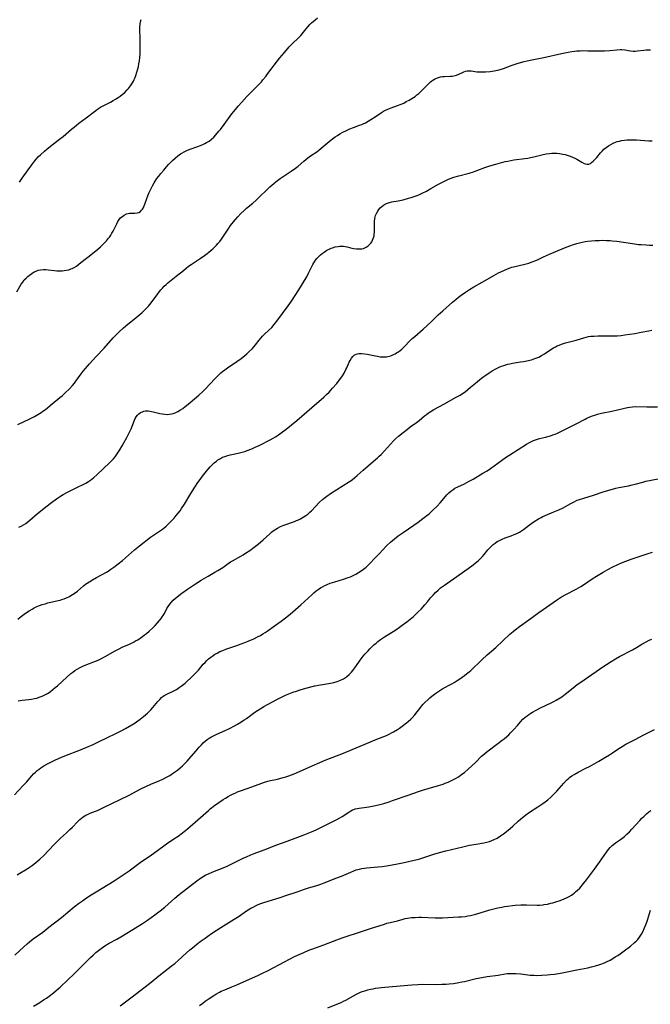
# Model space of a CAD drawing. Units: inches. Extents: x 2044169 to 2049510, y 216336 to 221758.
# Drawn here: x 2044540 to 2044709, y 217086 to 217350 of the extents above; entities that cross this region are included whole.
import ezdxf

# ---------------------------------------------------------------- set-up
doc = ezdxf.new("R2010")
doc.units = ezdxf.units.IN
doc.header["$MEASUREMENT"] = 0
doc.layers.add('c_21_T13S_R18E', color=240, linetype='Continuous')

msp = doc.modelspace()

# ---------------------------------------------------------------- linework, layer by layer
at = {"layer": 'c_21_T13S_R18E'}
for points in [[(2044539.17, 217277.33, 952), (2044539.99, 217278.75, 952), (2044540.35, 217279.34, 952), (2044540.75, 217279.93, 952), (2044541.18, 217280.48, 952), (2044541.65, 217280.99, 952), (2044542.09, 217281.41, 952), (2044542.56, 217281.79, 952), (2044543.17, 217282.24, 952), (2044543.85, 217282.65, 952), (2044544.35, 217282.89, 952), (2044544.88, 217283.08, 952), (2044545.53, 217283.24, 952), (2044546.33, 217283.31, 952), (2044546.95, 217283.3, 952), (2044547.58, 217283.24, 952), (2044549.3, 217283.03, 952), (2044549.94, 217282.97, 952), (2044550.57, 217282.94, 952), (2044551.32, 217282.95, 952), (2044551.91, 217283.01, 952), (2044552.52, 217283.11, 952), (2044553.11, 217283.25, 952), (2044553.69, 217283.44, 952), (2044554.05, 217283.59, 952), (2044554.54, 217283.84, 952), (2044555.15, 217284.22, 952), (2044555.9, 217284.78, 952), (2044557.47, 217286.08, 952), (2044558.19, 217286.65, 952), (2044560.36, 217288.29, 952), (2044560.91, 217288.73, 952), (2044561.63, 217289.36, 952), (2044562.44, 217290.14, 952), (2044563.19, 217290.95, 952), (2044563.79, 217291.68, 952), (2044564.09, 217292.09, 952), (2044564.37, 217292.51, 952), (2044564.69, 217293.05, 952), (2044564.98, 217293.6, 952), (2044565.98, 217295.58, 952), (2044566.3, 217296.16, 952), (2044566.64, 217296.7, 952), (2044567.03, 217297.17, 952), (2044567.32, 217297.46, 952), (2044567.95, 217297.9, 952), (2044568.64, 217298.21, 952), (2044569.01, 217298.31, 952), (2044569.38, 217298.39, 952), (2044570.04, 217298.44, 952), (2044570.84, 217298.44, 952), (2044571.44, 217298.47, 952), (2044571.93, 217298.6, 952), (2044572.36, 217298.87, 952), (2044572.66, 217299.18, 952), (2044572.86, 217299.46, 952), (2044573.05, 217299.78, 952), (2044573.34, 217300.39, 952), (2044573.52, 217300.83, 952), (2044574.43, 217303.33, 952), (2044574.69, 217303.97, 952), (2044575.01, 217304.68, 952), (2044575.58, 217305.77, 952), (2044576.03, 217306.54, 952), (2044576.33, 217307.02, 952), (2044576.77, 217307.68, 952), (2044577.24, 217308.33, 952), (2044577.79, 217309.03, 952), (2044578.58, 217309.97, 952), (2044579.37, 217310.87, 952), (2044579.99, 217311.54, 952), (2044580.97, 217312.52, 952), (2044581.68, 217313.19, 952), (2044582.37, 217313.77, 952), (2044583.08, 217314.3, 952), (2044583.45, 217314.54, 952), (2044584.04, 217314.88, 952), (2044584.64, 217315.18, 952), (2044584.99, 217315.33, 952), (2044585.73, 217315.62, 952), (2044587.46, 217316.21, 952), (2044588.43, 217316.57, 952), (2044589.05, 217316.83, 952), (2044589.66, 217317.11, 952), (2044590.08, 217317.34, 952), (2044590.76, 217317.77, 952), (2044591.4, 217318.25, 952), (2044592.03, 217318.81, 952), (2044592.61, 217319.42, 952), (2044593.42, 217320.37, 952), (2044593.81, 217320.87, 952), (2044594.8, 217322.17, 952), (2044596.91, 217325.05, 952), (2044597.87, 217326.27, 952), (2044598.59, 217327.12, 952), (2044599.53, 217328.18, 952), (2044600.9, 217329.68, 952), (2044601.58, 217330.39, 952), (2044603.86, 217332.7, 952), (2044604.79, 217333.69, 952), (2044605.23, 217334.19, 952), (2044606, 217335.11, 952), (2044606.3, 217335.5, 952), (2044607.42, 217337.06, 952), (2044608.21, 217338.11, 952), (2044609.79, 217340.09, 952), (2044610.96, 217341.48, 952), (2044612.3, 217343.02, 952), (2044612.82, 217343.59, 952), (2044613.36, 217344.13, 952), (2044614.62, 217345.32, 952), (2044614.97, 217345.66, 952), (2044615.39, 217346.11, 952), (2044615.78, 217346.57, 952), (2044616.83, 217347.88, 952), (2044617.24, 217348.37, 952), (2044617.82, 217349.01, 952), (2044618.26, 217349.45, 952), (2044618.72, 217349.87, 952), (2044619.19, 217350.28, 952), (2044619.88, 217350.81, 952)], [(2044539.88, 217306.75, 950), (2044540.59, 217307.78, 950), (2044542.22, 217310, 950), (2044543.18, 217311.35, 950), (2044543.99, 217312.44, 950), (2044544.37, 217312.88, 950), (2044545.02, 217313.58, 950), (2044545.53, 217314.08, 950), (2044546.57, 217315.01, 950), (2044547.22, 217315.56, 950), (2044548.2, 217316.35, 950), (2044550.62, 217318.23, 950), (2044551.57, 217319.02, 950), (2044553.84, 217320.96, 950), (2044554.52, 217321.52, 950), (2044555.84, 217322.53, 950), (2044557.78, 217323.97, 950), (2044560.35, 217325.98, 950), (2044560.81, 217326.3, 950), (2044561.66, 217326.84, 950), (2044562.32, 217327.2, 950), (2044564.29, 217328.23, 950), (2044564.99, 217328.61, 950), (2044565.69, 217329.02, 950), (2044566.34, 217329.43, 950), (2044566.89, 217329.81, 950), (2044567.43, 217330.22, 950), (2044568.15, 217330.82, 950), (2044568.81, 217331.48, 950), (2044569.15, 217331.87, 950), (2044569.69, 217332.58, 950), (2044570.17, 217333.34, 950), (2044570.44, 217333.82, 950), (2044570.69, 217334.31, 950), (2044570.91, 217334.83, 950), (2044571.12, 217335.36, 950), (2044571.41, 217336.27, 950), (2044571.65, 217337.16, 950), (2044571.78, 217337.74, 950), (2044571.94, 217338.51, 950), (2044572.06, 217339.3, 950), (2044572.17, 217340.19, 950), (2044572.24, 217341.14, 950), (2044572.28, 217342.13, 950), (2044572.28, 217343.78, 950), (2044572.25, 217345.2, 950), (2044572.15, 217347.65, 950), (2044572.17, 217348.33, 950), (2044572.25, 217349.09, 950), (2044572.38, 217349.71, 950), (2044572.58, 217350.35, 950)], [(2044539.42, 217241.69, 954), (2044541.11, 217242.48, 954), (2044542.44, 217243.12, 954), (2044543.95, 217243.89, 954), (2044544.78, 217244.35, 954), (2044545.71, 217244.94, 954), (2044546.16, 217245.24, 954), (2044546.84, 217245.75, 954), (2044548.66, 217247.25, 954), (2044550.74, 217248.93, 954), (2044551.32, 217249.42, 954), (2044552.14, 217250.17, 954), (2044553.28, 217251.27, 954), (2044554.13, 217252.2, 954), (2044554.65, 217252.83, 954), (2044555, 217253.29, 954), (2044556.47, 217255.33, 954), (2044556.97, 217255.99, 954), (2044557.58, 217256.74, 954), (2044558.65, 217257.96, 954), (2044560.44, 217259.92, 954), (2044562.59, 217262.23, 954), (2044565.05, 217264.99, 954), (2044565.81, 217265.78, 954), (2044566.5, 217266.44, 954), (2044567.81, 217267.63, 954), (2044568.96, 217268.6, 954), (2044570.65, 217269.95, 954), (2044571.75, 217270.84, 954), (2044572.81, 217271.77, 954), (2044573.81, 217272.75, 954), (2044574.48, 217273.47, 954), (2044575.24, 217274.38, 954), (2044575.95, 217275.32, 954), (2044576.83, 217276.54, 954), (2044577.49, 217277.41, 954), (2044577.82, 217277.82, 954), (2044578.25, 217278.31, 954), (2044578.71, 217278.78, 954), (2044579.26, 217279.29, 954), (2044579.71, 217279.68, 954), (2044581.95, 217281.47, 954), (2044583.86, 217283.05, 954), (2044584.64, 217283.68, 954), (2044585.28, 217284.16, 954), (2044585.94, 217284.62, 954), (2044588.34, 217286.21, 954), (2044589.56, 217287.05, 954), (2044590.25, 217287.56, 954), (2044590.74, 217287.96, 954), (2044591.74, 217288.84, 954), (2044592.25, 217289.32, 954), (2044592.73, 217289.82, 954), (2044593.15, 217290.28, 954), (2044593.62, 217290.84, 954), (2044594.06, 217291.43, 954), (2044594.64, 217292.26, 954), (2044596.03, 217294.41, 954), (2044596.54, 217295.13, 954), (2044597.29, 217296.09, 954), (2044597.86, 217296.75, 954), (2044598.47, 217297.41, 954), (2044599.3, 217298.28, 954), (2044600.17, 217299.12, 954), (2044600.83, 217299.72, 954), (2044602.47, 217301.13, 954), (2044603.37, 217301.94, 954), (2044607.11, 217305.45, 954), (2044608.1, 217306.34, 954), (2044608.78, 217306.9, 954), (2044609.88, 217307.72, 954), (2044610.93, 217308.45, 954), (2044612.83, 217309.71, 954), (2044613.96, 217310.51, 954), (2044614.65, 217311.05, 954), (2044616.22, 217312.39, 954), (2044617.25, 217313.22, 954), (2044618.02, 217313.78, 954), (2044619.64, 217314.88, 954), (2044620.1, 217315.23, 954), (2044620.86, 217315.84, 954), (2044622.99, 217317.66, 954), (2044623.57, 217318.13, 954), (2044624.56, 217318.86, 954), (2044625.2, 217319.28, 954), (2044625.85, 217319.67, 954), (2044626.51, 217320.04, 954), (2044627.79, 217320.68, 954), (2044628.55, 217321.02, 954), (2044629.48, 217321.39, 954), (2044631.14, 217321.98, 954), (2044631.77, 217322.22, 954), (2044632.16, 217322.39, 954), (2044632.77, 217322.68, 954), (2044633.48, 217323.08, 954), (2044634.18, 217323.5, 954), (2044635.37, 217324.28, 954), (2044637.08, 217325.43, 954), (2044637.58, 217325.74, 954), (2044638.15, 217326.07, 954), (2044638.73, 217326.35, 954), (2044639.18, 217326.54, 954), (2044639.64, 217326.71, 954), (2044641.37, 217327.27, 954), (2044642.29, 217327.64, 954), (2044642.99, 217327.97, 954), (2044643.69, 217328.33, 954), (2044644.42, 217328.74, 954), (2044645.19, 217329.19, 954), (2044646.03, 217329.73, 954), (2044646.56, 217330.12, 954), (2044647.07, 217330.53, 954), (2044647.61, 217331.02, 954), (2044647.99, 217331.39, 954), (2044649.77, 217333.24, 954), (2044650.18, 217333.62, 954), (2044650.52, 217333.89, 954), (2044650.85, 217334.12, 954), (2044651.24, 217334.35, 954), (2044651.64, 217334.55, 954), (2044652.32, 217334.81, 954), (2044652.85, 217334.97, 954), (2044653.38, 217335.07, 954), (2044653.9, 217335.12, 954), (2044655.51, 217335.16, 954), (2044656.04, 217335.2, 954), (2044656.45, 217335.26, 954), (2044657.16, 217335.46, 954), (2044657.83, 217335.74, 954), (2044658.76, 217336.2, 954), (2044659.14, 217336.35, 954), (2044659.6, 217336.49, 954), (2044660.07, 217336.57, 954), (2044660.57, 217336.59, 954), (2044661.08, 217336.56, 954), (2044662.65, 217336.37, 954), (2044663.2, 217336.34, 954), (2044663.75, 217336.33, 954), (2044664.93, 217336.36, 954), (2044666.16, 217336.45, 954), (2044667.29, 217336.6, 954), (2044667.76, 217336.68, 954), (2044668.24, 217336.79, 954), (2044668.88, 217336.97, 954), (2044669.74, 217337.25, 954), (2044672.06, 217338.08, 954), (2044673.75, 217338.65, 954), (2044675.29, 217339.09, 954), (2044676.1, 217339.3, 954), (2044677.42, 217339.58, 954), (2044680.61, 217340.17, 954), (2044685.31, 217341.22, 954)], [(2044685.31, 217341.22, 954), (2044687.12, 217341.57, 954), (2044688.14, 217341.75, 954), (2044688.81, 217341.85, 954), (2044689.47, 217341.93, 954), (2044690.32, 217342, 954), (2044690.87, 217342.02, 954), (2044692.44, 217342.01, 954), (2044695.41, 217341.94, 954), (2044696.9, 217341.97, 954), (2044698.29, 217342.07, 954), (2044700.21, 217342.28, 954), (2044701.07, 217342.33, 954), (2044701.56, 217342.31, 954), (2044702.38, 217342.21, 954), (2044703.87, 217341.95, 954), (2044704.55, 217341.89, 954), (2044705.13, 217341.89, 954), (2044705.72, 217341.93, 954), (2044707.45, 217342.15, 954), (2044708.11, 217342.21, 954), (2044708.68, 217342.24, 954), (2044709.24, 217342.24, 954)], [(2044539.69, 217214.16, 956), (2044540.34, 217214.43, 956), (2044540.95, 217214.75, 956), (2044541.58, 217215.14, 956), (2044542.15, 217215.56, 956), (2044542.68, 217216, 956), (2044544.74, 217217.82, 956), (2044545.53, 217218.48, 956), (2044546.96, 217219.64, 956), (2044548.49, 217220.82, 956), (2044549.8, 217221.74, 956), (2044550.61, 217222.3, 956), (2044551.64, 217222.94, 956), (2044552.73, 217223.53, 956), (2044555.66, 217224.94, 956), (2044556.81, 217225.52, 956), (2044557.68, 217226, 956), (2044558.36, 217226.43, 956), (2044558.9, 217226.8, 956), (2044559.82, 217227.51, 956), (2044560.62, 217228.2, 956), (2044564.09, 217231.49, 956), (2044564.6, 217231.99, 956), (2044565.08, 217232.51, 956), (2044565.53, 217233.06, 956), (2044565.9, 217233.56, 956), (2044566.26, 217234.08, 956), (2044566.78, 217234.89, 956), (2044567.44, 217235.98, 956), (2044567.9, 217236.77, 956), (2044568.72, 217238.25, 956), (2044569.18, 217239.14, 956), (2044569.52, 217239.83, 956), (2044569.83, 217240.53, 956), (2044570.76, 217242.86, 956), (2044570.97, 217243.3, 956), (2044571.2, 217243.72, 956), (2044571.52, 217244.17, 956), (2044571.89, 217244.55, 956), (2044572.35, 217244.9, 956), (2044572.87, 217245.15, 956), (2044573.26, 217245.27, 956), (2044573.68, 217245.33, 956), (2044574.38, 217245.35, 956), (2044574.84, 217245.3, 956), (2044575.32, 217245.22, 956), (2044575.8, 217245.12, 956), (2044577.58, 217244.64, 956), (2044578.13, 217244.53, 956), (2044578.86, 217244.44, 956), (2044579.5, 217244.42, 956), (2044580.13, 217244.47, 956), (2044580.76, 217244.57, 956), (2044581.11, 217244.67, 956), (2044581.62, 217244.85, 956), (2044582.35, 217245.2, 956), (2044583.06, 217245.62, 956), (2044583.7, 217246.04, 956), (2044584.32, 217246.5, 956), (2044585.12, 217247.13, 956), (2044585.72, 217247.63, 956), (2044587.98, 217249.55, 956), (2044589.13, 217250.59, 956), (2044589.91, 217251.37, 956), (2044591, 217252.5, 956), (2044592.44, 217254.09, 956), (2044593.09, 217254.77, 956), (2044593.96, 217255.56, 956), (2044594.38, 217255.91, 956), (2044595.03, 217256.41, 956), (2044595.69, 217256.89, 956), (2044598.23, 217258.63, 956), (2044599.33, 217259.41, 956), (2044600.34, 217260.18, 956), (2044600.93, 217260.67, 956), (2044601.56, 217261.25, 956), (2044602.39, 217262.12, 956), (2044603.2, 217263.09, 956), (2044604.2, 217264.36, 956), (2044604.63, 217264.87, 956), (2044605.14, 217265.44, 956), (2044605.7, 217266.01, 956), (2044607.56, 217267.77, 956), (2044608.24, 217268.5, 956), (2044608.99, 217269.43, 956), (2044612, 217273.56, 956), (2044612.85, 217274.82, 956), (2044614.82, 217277.82, 956), (2044615.57, 217278.98, 956), (2044616.37, 217280.31, 956), (2044616.96, 217281.37, 956), (2044617.46, 217282.33, 956), (2044618.61, 217284.64, 956), (2044618.84, 217285.08, 956), (2044619.34, 217285.84, 956), (2044619.7, 217286.28, 956), (2044620.09, 217286.7, 956), (2044620.69, 217287.26, 956), (2044621.15, 217287.63, 956), (2044621.63, 217287.97, 956), (2044622.39, 217288.44, 956), (2044623.18, 217288.84, 956), (2044623.55, 217289, 956), (2044623.9, 217289.14, 956), (2044624.64, 217289.36, 956), (2044625.39, 217289.5, 956), (2044625.87, 217289.54, 956), (2044626.34, 217289.55, 956), (2044626.81, 217289.52, 956), (2044627.27, 217289.46, 956), (2044627.84, 217289.35, 956), (2044629.1, 217289.04, 956), (2044629.53, 217288.95, 956), (2044630.34, 217288.84, 956), (2044630.86, 217288.81, 956), (2044631.37, 217288.82, 956), (2044631.78, 217288.86, 956), (2044632.17, 217288.95, 956), (2044632.55, 217289.09, 956), (2044632.9, 217289.28, 956), (2044633.48, 217289.69, 956), (2044633.82, 217290.02, 956), (2044634.14, 217290.38, 956), (2044634.4, 217290.75, 956), (2044634.63, 217291.15, 956), (2044634.82, 217291.58, 956), (2044634.97, 217292.04, 956), (2044635.04, 217292.33, 956), (2044635.11, 217292.72, 956), (2044635.18, 217293.33, 956), (2044635.2, 217293.95, 956), (2044635.19, 217296.21, 956), (2044635.25, 217297, 956), (2044635.33, 217297.43, 956), (2044635.45, 217297.83, 956), (2044635.65, 217298.35, 956), (2044636.01, 217298.98, 956), (2044636.33, 217299.41, 956), (2044636.69, 217299.82, 956), (2044637.1, 217300.2, 956), (2044637.53, 217300.54, 956), (2044638.11, 217300.89, 956), (2044638.62, 217301.12, 956), (2044639.22, 217301.3, 956), (2044639.82, 217301.43, 956), (2044641.55, 217301.71, 956), (2044642.86, 217302.01, 956), (2044644.31, 217302.41, 956), (2044645.02, 217302.63, 956), (2044646.57, 217303.18, 956), (2044647.24, 217303.45, 956), (2044647.94, 217303.76, 956), (2044649.13, 217304.35, 956), (2044650.31, 217305, 956), (2044652.31, 217306.17, 956), (2044653.55, 217306.84, 956), (2044654.33, 217307.21, 956), (2044655.01, 217307.5, 956), (2044655.7, 217307.76, 956), (2044656.48, 217308.04, 956), (2044657.81, 217308.44, 956), (2044660.53, 217309.17, 956), (2044661.71, 217309.51, 956), (2044662.21, 217309.67, 956), (2044662.86, 217309.91, 956), (2044664.79, 217310.69, 956), (2044665.55, 217310.96, 956), (2044666.14, 217311.15, 956), (2044667.76, 217311.6, 956), (2044670.25, 217312.24, 956), (2044670.95, 217312.4, 956), (2044671.77, 217312.56, 956), (2044672.52, 217312.68, 956), (2044675.54, 217313.07, 956), (2044676.28, 217313.19, 956), (2044677.01, 217313.33, 956), (2044677.92, 217313.54, 956), (2044680.06, 217314.1, 956), (2044681.23, 217314.33, 956), (2044682.11, 217314.45, 956), (2044682.79, 217314.51, 956), (2044683.47, 217314.52, 956), (2044684.13, 217314.49, 956), (2044684.79, 217314.43, 956), (2044685.71, 217314.27, 956), (2044686.37, 217314.12, 956), (2044686.89, 217313.98, 956), (2044687.4, 217313.81, 956), (2044688.09, 217313.55, 956), (2044689.11, 217313.08, 956), (2044689.5, 217312.88, 956), (2044690.84, 217312.1, 956), (2044691.44, 217311.78, 956), (2044691.75, 217311.65, 956), (2044692.18, 217311.56, 956), (2044692.65, 217311.6, 956), (2044693.09, 217311.78, 956), (2044693.42, 217311.99, 956), (2044693.81, 217312.32, 956), (2044694.32, 217312.82, 956), (2044694.84, 217313.39, 956), (2044695.83, 217314.6, 956), (2044696.32, 217315.17, 956), (2044696.69, 217315.54, 956), (2044697.3, 217316.05, 956), (2044697.96, 217316.51, 956), (2044698.59, 217316.88, 956), (2044699.21, 217317.18, 956), (2044699.85, 217317.44, 956), (2044700.29, 217317.6, 956), (2044700.87, 217317.76, 956), (2044701.46, 217317.9, 956), (2044702.26, 217318.02, 956), (2044702.89, 217318.07, 956), (2044703.52, 217318.1, 956), (2044704.37, 217318.11, 956), (2044705.48, 217318.07, 956), (2044708.8, 217317.85, 956), (2044709.66, 217317.81, 956)], [(2044539.46, 217189.48, 958), (2044540.09, 217190.04, 958), (2044540.76, 217190.58, 958), (2044541.47, 217191.08, 958), (2044542.49, 217191.74, 958), (2044543.25, 217192.19, 958), (2044543.79, 217192.48, 958), (2044544.34, 217192.75, 958), (2044545.22, 217193.12, 958), (2044545.99, 217193.4, 958), (2044546.74, 217193.63, 958), (2044547.5, 217193.84, 958), (2044550.28, 217194.47, 958), (2044550.76, 217194.59, 958), (2044551.24, 217194.73, 958), (2044551.9, 217194.96, 958), (2044552.54, 217195.23, 958), (2044553.26, 217195.58, 958), (2044553.7, 217195.81, 958), (2044554.12, 217196.07, 958), (2044554.82, 217196.55, 958), (2044555.44, 217197.03, 958), (2044557.08, 217198.41, 958), (2044557.64, 217198.85, 958), (2044558.06, 217199.15, 958), (2044558.74, 217199.6, 958), (2044559.44, 217200.03, 958), (2044560.51, 217200.62, 958), (2044562.1, 217201.47, 958), (2044563.22, 217202.1, 958), (2044563.67, 217202.39, 958), (2044564.43, 217202.9, 958), (2044565.18, 217203.43, 958), (2044566.36, 217204.33, 958), (2044567.5, 217205.26, 958), (2044570.71, 217208.06, 958), (2044572.09, 217209.19, 958), (2044575.08, 217211.45, 958), (2044578.26, 217213.65, 958), (2044578.69, 217213.98, 958), (2044579.25, 217214.44, 958), (2044579.8, 217214.94, 958), (2044580.34, 217215.47, 958), (2044580.86, 217216.01, 958), (2044581.36, 217216.57, 958), (2044581.94, 217217.25, 958), (2044582.46, 217217.91, 958), (2044582.97, 217218.58, 958), (2044583.38, 217219.16, 958), (2044584.17, 217220.35, 958), (2044585.86, 217223.17, 958), (2044586.96, 217224.93, 958), (2044587.77, 217226.14, 958), (2044588.33, 217226.93, 958), (2044588.98, 217227.8, 958), (2044590.08, 217229.2, 958), (2044590.49, 217229.69, 958), (2044591.05, 217230.31, 958), (2044591.62, 217230.9, 958), (2044592.17, 217231.41, 958), (2044592.74, 217231.89, 958), (2044593.14, 217232.19, 958), (2044593.81, 217232.61, 958), (2044594.39, 217232.9, 958), (2044595, 217233.15, 958), (2044595.79, 217233.39, 958), (2044596.46, 217233.56, 958), (2044598.59, 217234, 958), (2044599.28, 217234.16, 958), (2044600.35, 217234.48, 958), (2044600.97, 217234.7, 958), (2044602.2, 217235.19, 958), (2044603.11, 217235.59, 958), (2044604.37, 217236.2, 958), (2044607.14, 217237.61, 958), (2044607.97, 217238.05, 958), (2044608.59, 217238.41, 958), (2044609.38, 217238.92, 958), (2044610.15, 217239.46, 958), (2044611.48, 217240.47, 958), (2044612.91, 217241.59, 958), (2044614.35, 217242.77, 958), (2044618.36, 217246.24, 958), (2044621.55, 217249.06, 958), (2044622.27, 217249.72, 958), (2044622.96, 217250.4, 958), (2044623.93, 217251.44, 958), (2044625.04, 217252.73, 958), (2044625.54, 217253.35, 958), (2044626.13, 217254.15, 958), (2044626.57, 217254.8, 958), (2044626.98, 217255.47, 958), (2044627.5, 217256.43, 958), (2044627.73, 217256.92, 958), (2044628.36, 217258.39, 958), (2044628.61, 217258.88, 958), (2044628.99, 217259.51, 958), (2044629.32, 217259.92, 958), (2044629.69, 217260.27, 958), (2044630.22, 217260.57, 958), (2044630.97, 217260.76, 958), (2044631.69, 217260.78, 958), (2044632.5, 217260.71, 958), (2044633.15, 217260.6, 958), (2044635.4, 217260.1, 958), (2044635.92, 217260, 958), (2044636.68, 217259.89, 958), (2044637.44, 217259.83, 958), (2044638.02, 217259.85, 958), (2044638.42, 217259.89, 958), (2044638.71, 217259.94, 958), (2044639.51, 217260.16, 958), (2044640.28, 217260.47, 958), (2044640.69, 217260.67, 958), (2044641.08, 217260.9, 958), (2044641.57, 217261.22, 958), (2044642.03, 217261.57, 958), (2044642.45, 217261.93, 958), (2044643.2, 217262.64, 958), (2044644.62, 217264.12, 958), (2044645.31, 217264.79, 958), (2044645.94, 217265.36, 958), (2044648.24, 217267.32, 958), (2044649.3, 217268.25, 958), (2044650.33, 217269.21, 958), (2044652.27, 217271.09, 958), (2044653.49, 217272.24, 958), (2044656.07, 217274.51, 958), (2044657.04, 217275.34, 958), (2044657.68, 217275.87, 958), (2044658.45, 217276.45, 958), (2044659.54, 217277.22, 958), (2044660.62, 217277.9, 958), (2044661.83, 217278.62, 958), (2044664.87, 217280.36, 958), (2044667.14, 217281.71, 958), (2044668.47, 217282.42, 958), (2044669.85, 217283.07, 958), (2044670.87, 217283.49, 958), (2044671.53, 217283.73, 958), (2044672.03, 217283.89, 958), (2044673.26, 217284.22, 958), (2044675.87, 217284.84, 958), (2044676.55, 217285.02, 958), (2044677.21, 217285.23, 958), (2044677.72, 217285.41, 958), (2044678.21, 217285.61, 958), (2044678.86, 217285.91, 958), (2044680.54, 217286.71, 958), (2044682.15, 217287.43, 958), (2044686.16, 217289.12, 958), (2044687.59, 217289.66, 958), (2044688.52, 217289.98, 958), (2044689.44, 217290.25, 958), (2044690.16, 217290.44, 958), (2044690.88, 217290.61, 958), (2044691.73, 217290.78, 958), (2044692.44, 217290.9, 958), (2044693.42, 217291.01, 958), (2044694.34, 217291.07, 958), (2044695.41, 217291.12, 958), (2044696.38, 217291.13, 958), (2044697.46, 217291.11, 958), (2044698.39, 217291.06, 958), (2044698.95, 217291.01, 958), (2044700.19, 217290.86, 958), (2044704.42, 217290.23, 958), (2044705.97, 217290.04, 958), (2044706.71, 217289.97, 958), (2044708.04, 217289.88, 958), (2044708.95, 217289.84, 958), (2044709.86, 217289.83, 958)], [(2044539.53, 217167.55, 960), (2044540.06, 217167.65, 960), (2044540.6, 217167.73, 960), (2044542.39, 217167.92, 960), (2044543.08, 217168.02, 960), (2044543.9, 217168.16, 960), (2044544.56, 217168.32, 960), (2044545.2, 217168.52, 960), (2044546, 217168.83, 960), (2044546.71, 217169.17, 960), (2044547.4, 217169.55, 960), (2044547.85, 217169.84, 960), (2044548.16, 217170.06, 960), (2044548.83, 217170.57, 960), (2044549.48, 217171.11, 960), (2044550.04, 217171.61, 960), (2044552.58, 217173.93, 960), (2044553.65, 217174.87, 960), (2044554.17, 217175.28, 960), (2044554.72, 217175.68, 960), (2044555.34, 217176.06, 960), (2044555.99, 217176.42, 960), (2044556.88, 217176.84, 960), (2044557.5, 217177.1, 960), (2044560.3, 217178.19, 960), (2044561.01, 217178.5, 960), (2044561.75, 217178.84, 960), (2044562.91, 217179.45, 960), (2044565.57, 217180.97, 960), (2044566.65, 217181.54, 960), (2044567.46, 217181.92, 960), (2044569.37, 217182.76, 960), (2044570.44, 217183.29, 960), (2044571.03, 217183.62, 960), (2044571.62, 217183.97, 960), (2044572.31, 217184.41, 960), (2044572.86, 217184.81, 960), (2044573.41, 217185.23, 960), (2044573.94, 217185.66, 960), (2044574.69, 217186.29, 960), (2044575.64, 217187.16, 960), (2044576.32, 217187.81, 960), (2044576.96, 217188.49, 960), (2044577.47, 217189.08, 960), (2044577.94, 217189.69, 960), (2044578.2, 217190.06, 960), (2044578.44, 217190.44, 960), (2044578.76, 217191, 960), (2044579.46, 217192.32, 960), (2044579.76, 217192.84, 960), (2044580.19, 217193.46, 960), (2044580.67, 217194.05, 960), (2044581.14, 217194.54, 960), (2044581.65, 217195, 960), (2044582.62, 217195.79, 960), (2044583.47, 217196.42, 960), (2044585, 217197.49, 960), (2044587.13, 217198.92, 960), (2044588.66, 217199.91, 960), (2044589.85, 217200.65, 960), (2044590.48, 217201.02, 960), (2044592.35, 217202.07, 960), (2044593.12, 217202.53, 960), (2044594.41, 217203.37, 960), (2044595.86, 217204.41, 960), (2044596.55, 217204.87, 960), (2044597.04, 217205.17, 960), (2044599.3, 217206.4, 960), (2044599.92, 217206.77, 960), (2044600.53, 217207.15, 960), (2044601.67, 217207.91, 960), (2044602.87, 217208.78, 960), (2044603.95, 217209.64, 960), (2044605.27, 217210.77, 960), (2044607.07, 217212.4, 960), (2044607.54, 217212.81, 960), (2044607.99, 217213.18, 960), (2044608.69, 217213.66, 960), (2044609.11, 217213.91, 960), (2044609.96, 217214.33, 960), (2044610.84, 217214.69, 960), (2044613.72, 217215.72, 960), (2044614.24, 217215.93, 960), (2044614.76, 217216.16, 960), (2044615.27, 217216.41, 960), (2044615.99, 217216.81, 960), (2044616.69, 217217.25, 960), (2044617, 217217.48, 960), (2044617.23, 217217.66, 960), (2044617.79, 217218.14, 960), (2044618.21, 217218.54, 960), (2044620.42, 217220.84, 960), (2044621.19, 217221.55, 960), (2044621.61, 217221.9, 960), (2044622.38, 217222.48, 960), (2044623.39, 217223.18, 960), (2044628.43, 217226.4, 960), (2044629.13, 217226.9, 960), (2044629.84, 217227.47, 960), (2044630.53, 217228.06, 960), (2044632.1, 217229.48, 960), (2044634.81, 217231.76, 960), (2044635.92, 217232.74, 960), (2044636.42, 217233.2, 960), (2044636.91, 217233.67, 960), (2044637.86, 217234.64, 960), (2044640.28, 217237.31, 960), (2044640.8, 217237.85, 960), (2044641.6, 217238.59, 960), (2044642.81, 217239.57, 960), (2044643.97, 217240.47, 960), (2044644.75, 217241.05, 960), (2044646.39, 217242.22, 960), (2044647.12, 217242.77, 960), (2044648.62, 217244.02, 960), (2044649.14, 217244.43, 960), (2044649.67, 217244.82, 960), (2044650.14, 217245.14, 960), (2044651.12, 217245.74, 960), (2044653.94, 217247.26, 960), (2044656.94, 217248.92, 960), (2044658.11, 217249.6, 960), (2044658.75, 217250, 960), (2044659.48, 217250.51, 960), (2044660.22, 217251.08, 960), (2044660.94, 217251.68, 960), (2044662.68, 217253.18, 960), (2044663.43, 217253.78, 960), (2044664.2, 217254.37, 960), (2044664.8, 217254.8, 960), (2044665.97, 217255.6, 960), (2044666.71, 217256.08, 960), (2044667.74, 217256.68, 960), (2044668.6, 217257.11, 960), (2044669.21, 217257.35, 960), (2044669.83, 217257.57, 960), (2044670.4, 217257.75, 960), (2044670.94, 217257.89, 960), (2044671.48, 217258.02, 960), (2044672.23, 217258.16, 960), (2044674.38, 217258.48, 960), (2044675.17, 217258.61, 960), (2044676.04, 217258.79, 960), (2044677.28, 217259.1, 960), (2044678.17, 217259.38, 960), (2044678.76, 217259.6, 960), (2044679.27, 217259.81, 960), (2044680, 217260.18, 960), (2044680.75, 217260.65, 960), (2044682.5, 217261.86, 960), (2044683.16, 217262.26, 960), (2044683.71, 217262.55, 960), (2044684.21, 217262.79, 960), (2044684.73, 217263, 960), (2044685.31, 217263.22, 960), (2044686.46, 217263.59, 960), (2044689.26, 217264.38, 960), (2044691.32, 217264.99, 960), (2044691.99, 217265.17, 960), (2044692.57, 217265.29, 960), (2044693.19, 217265.37, 960), (2044694.13, 217265.44, 960), (2044695.08, 217265.46, 960), (2044698.54, 217265.46, 960), (2044700.29, 217265.53, 960), (2044701.39, 217265.62, 960), (2044702.35, 217265.73, 960), (2044703.71, 217265.93, 960), (2044705, 217266.16, 960), (2044706.75, 217266.5, 960), (2044708.77, 217266.85, 960), (2044709.63, 217267.03, 960)], [(2044538.5, 217142.38, 962), (2044540.91, 217144.83, 962), (2044541.76, 217145.76, 962), (2044543.19, 217147.43, 962), (2044543.65, 217147.94, 962), (2044544.14, 217148.42, 962), (2044544.66, 217148.88, 962), (2044545.14, 217149.26, 962), (2044545.65, 217149.62, 962), (2044546.38, 217150.08, 962), (2044547.19, 217150.53, 962), (2044549.59, 217151.72, 962), (2044550.94, 217152.35, 962), (2044552.5, 217153.01, 962), (2044555.77, 217154.27, 962), (2044557.97, 217155.15, 962), (2044559.68, 217155.88, 962), (2044561.09, 217156.53, 962), (2044563.52, 217157.73, 962), (2044565.73, 217158.8, 962), (2044567.13, 217159.5, 962), (2044568.37, 217160.17, 962), (2044570.06, 217161.16, 962), (2044570.93, 217161.7, 962), (2044571.62, 217162.16, 962), (2044572.3, 217162.64, 962), (2044573.19, 217163.33, 962), (2044573.74, 217163.8, 962), (2044574.28, 217164.29, 962), (2044575.16, 217165.17, 962), (2044575.69, 217165.76, 962), (2044577.04, 217167.38, 962), (2044577.53, 217167.95, 962), (2044578.02, 217168.43, 962), (2044578.47, 217168.79, 962), (2044578.86, 217169.06, 962), (2044579.45, 217169.39, 962), (2044581.12, 217170.15, 962), (2044581.98, 217170.63, 962), (2044582.71, 217171.11, 962), (2044583.25, 217171.5, 962), (2044584.31, 217172.34, 962), (2044584.83, 217172.79, 962), (2044585.84, 217173.71, 962), (2044586.5, 217174.34, 962), (2044587.13, 217174.98, 962), (2044587.9, 217175.82, 962), (2044589.21, 217177.37, 962), (2044589.68, 217177.88, 962), (2044590.19, 217178.38, 962), (2044590.64, 217178.79, 962), (2044591.21, 217179.25, 962), (2044591.79, 217179.68, 962), (2044592.35, 217180.04, 962), (2044592.93, 217180.38, 962), (2044593.69, 217180.77, 962), (2044594.46, 217181.09, 962), (2044595.25, 217181.38, 962), (2044598.21, 217182.4, 962), (2044599.35, 217182.83, 962), (2044600.38, 217183.22, 962), (2044601.26, 217183.58, 962), (2044602.77, 217184.23, 962), (2044603.98, 217184.81, 962), (2044604.58, 217185.12, 962), (2044605.23, 217185.51, 962), (2044605.8, 217185.87, 962), (2044606.36, 217186.25, 962), (2044608.55, 217187.84, 962), (2044610.14, 217188.97, 962), (2044611.25, 217189.8, 962), (2044612.52, 217190.84, 962), (2044615.36, 217193.3, 962), (2044616.37, 217194.22, 962), (2044618.3, 217196.04, 962), (2044618.88, 217196.55, 962), (2044619.47, 217197.04, 962), (2044620.06, 217197.47, 962), (2044620.66, 217197.88, 962), (2044621.19, 217198.19, 962), (2044621.82, 217198.51, 962), (2044622.47, 217198.8, 962), (2044623.28, 217199.11, 962), (2044624.49, 217199.5, 962), (2044626.87, 217200.2, 962), (2044628.12, 217200.64, 962), (2044628.71, 217200.87, 962), (2044629.29, 217201.13, 962), (2044630.12, 217201.55, 962), (2044630.89, 217201.99, 962), (2044631.62, 217202.47, 962), (2044632.21, 217202.91, 962), (2044632.88, 217203.46, 962), (2044633.53, 217204.05, 962), (2044634.15, 217204.64, 962), (2044635.01, 217205.53, 962), (2044636.46, 217207.12, 962), (2044637.3, 217208.02, 962), (2044638.49, 217209.21, 962), (2044639.45, 217210.1, 962), (2044639.97, 217210.55, 962), (2044640.49, 217211, 962), (2044641.54, 217211.81, 962), (2044642.84, 217212.74, 962), (2044645.7, 217214.68, 962), (2044646.88, 217215.5, 962), (2044648.17, 217216.45, 962), (2044649.2, 217217.27, 962), (2044649.8, 217217.78, 962), (2044650.82, 217218.7, 962), (2044651.96, 217219.81, 962), (2044652.78, 217220.71, 962), (2044654.19, 217222.41, 962), (2044654.58, 217222.83, 962), (2044655.1, 217223.34, 962), (2044655.64, 217223.82, 962), (2044656.17, 217224.22, 962), (2044656.74, 217224.58, 962), (2044657.49, 217224.98, 962), (2044659.3, 217225.81, 962), (2044660.6, 217226.47, 962), (2044661.62, 217227.04, 962), (2044664.27, 217228.63, 962), (2044665.35, 217229.3, 962), (2044666.29, 217229.94, 962), (2044669.28, 217232.09, 962), (2044670.57, 217232.99, 962), (2044671.47, 217233.59, 962), (2044675.98, 217236.46, 962), (2044676.54, 217236.78, 962), (2044677.11, 217237.09, 962), (2044677.8, 217237.39, 962), (2044678.63, 217237.69, 962), (2044679.47, 217237.93, 962), (2044681.06, 217238.32, 962), (2044682.37, 217238.68, 962), (2044683.02, 217238.89, 962), (2044683.66, 217239.14, 962), (2044684.12, 217239.33, 962), (2044684.97, 217239.72, 962), (2044688.56, 217241.5, 962), (2044689.27, 217241.87, 962), (2044691.69, 217243.18, 962), (2044692.14, 217243.4, 962), (2044692.97, 217243.78, 962), (2044693.63, 217244.03, 962), (2044694.31, 217244.25, 962), (2044694.99, 217244.45, 962), (2044696.08, 217244.71, 962), (2044698.83, 217245.27, 962), (2044701.86, 217246, 962), (2044703.03, 217246.25, 962), (2044703.71, 217246.37, 962), (2044704.38, 217246.45, 962), (2044705.2, 217246.5, 962), (2044708.28, 217246.46, 962), (2044711.14, 217246.48, 962)], [(2044539.24, 217120.87, 964), (2044539.96, 217121.31, 964), (2044541.53, 217122.22, 964), (2044542.18, 217122.63, 964), (2044542.72, 217123.01, 964), (2044543.25, 217123.42, 964), (2044544.26, 217124.22, 964), (2044545.33, 217125.12, 964), (2044546.5, 217126.19, 964), (2044547.62, 217127.32, 964), (2044549.38, 217129.21, 964), (2044550.15, 217130, 964), (2044550.87, 217130.67, 964), (2044552.47, 217132.11, 964), (2044553.43, 217133, 964), (2044554.08, 217133.65, 964), (2044555.41, 217135.06, 964), (2044556.07, 217135.71, 964), (2044556.5, 217136.08, 964), (2044556.96, 217136.41, 964), (2044557.73, 217136.88, 964), (2044558.28, 217137.15, 964), (2044558.86, 217137.39, 964), (2044560.29, 217137.95, 964), (2044560.83, 217138.17, 964), (2044562.21, 217138.81, 964), (2044569.34, 217142.29, 964), (2044572.47, 217143.93, 964), (2044573.83, 217144.61, 964), (2044575.17, 217145.24, 964), (2044577.51, 217146.2, 964), (2044578.32, 217146.56, 964), (2044579.49, 217147.16, 964), (2044580.19, 217147.55, 964), (2044581.25, 217148.22, 964), (2044582.26, 217148.97, 964), (2044583.01, 217149.58, 964), (2044583.62, 217150.11, 964), (2044584.21, 217150.67, 964), (2044584.89, 217151.38, 964), (2044585.43, 217151.99, 964), (2044587.18, 217154.08, 964), (2044588.09, 217155.12, 964), (2044588.71, 217155.79, 964), (2044589.2, 217156.28, 964), (2044589.71, 217156.74, 964), (2044590.26, 217157.17, 964), (2044590.76, 217157.52, 964), (2044591.26, 217157.82, 964), (2044591.77, 217158.09, 964), (2044592.83, 217158.59, 964), (2044595.08, 217159.58, 964), (2044596.27, 217160.12, 964), (2044597.61, 217160.82, 964), (2044598.38, 217161.26, 964), (2044599.27, 217161.8, 964), (2044600.21, 217162.42, 964), (2044600.81, 217162.84, 964), (2044603.08, 217164.48, 964), (2044604.46, 217165.43, 964), (2044605.45, 217166.04, 964), (2044606.61, 217166.69, 964), (2044608.93, 217167.88, 964), (2044611.28, 217169.04, 964), (2044612.59, 217169.6, 964), (2044613.49, 217169.94, 964), (2044613.97, 217170.1, 964), (2044615.18, 217170.48, 964), (2044616.7, 217170.92, 964), (2044619.18, 217171.57, 964), (2044620.63, 217171.88, 964), (2044623.39, 217172.32, 964), (2044624.28, 217172.5, 964), (2044625.11, 217172.73, 964), (2044626.03, 217173.07, 964), (2044626.88, 217173.5, 964), (2044627.65, 217174.02, 964), (2044628.35, 217174.6, 964), (2044628.99, 217175.26, 964), (2044629.36, 217175.69, 964), (2044629.89, 217176.41, 964), (2044630.93, 217177.94, 964), (2044631.29, 217178.46, 964), (2044632.12, 217179.53, 964), (2044632.58, 217180.08, 964), (2044633.42, 217181.01, 964), (2044633.94, 217181.54, 964), (2044634.47, 217182.07, 964), (2044635.02, 217182.57, 964), (2044635.59, 217183.06, 964), (2044636.06, 217183.44, 964), (2044636.81, 217183.99, 964), (2044637.84, 217184.69, 964), (2044640.89, 217186.65, 964), (2044641.84, 217187.3, 964), (2044642.55, 217187.82, 964), (2044643.83, 217188.8, 964), (2044645.58, 217190.23, 964), (2044646.52, 217191.07, 964), (2044646.9, 217191.43, 964), (2044647.64, 217192.18, 964), (2044648.68, 217193.31, 964), (2044649.38, 217194.14, 964), (2044650.22, 217195.16, 964), (2044650.9, 217195.94, 964), (2044651.56, 217196.64, 964), (2044652.26, 217197.3, 964), (2044652.89, 217197.84, 964), (2044653.92, 217198.62, 964), (2044656.33, 217200.27, 964), (2044660.26, 217203.04, 964), (2044661.61, 217204.01, 964), (2044662.2, 217204.47, 964), (2044663.06, 217205.21, 964), (2044663.79, 217205.93, 964), (2044664.16, 217206.33, 964), (2044664.59, 217206.83, 964), (2044665.59, 217208.05, 964), (2044666.36, 217208.88, 964), (2044667.02, 217209.48, 964), (2044667.56, 217209.89, 964), (2044668.12, 217210.27, 964), (2044668.7, 217210.6, 964), (2044669.46, 217210.95, 964), (2044670.24, 217211.27, 964), (2044671.82, 217211.85, 964), (2044672.61, 217212.15, 964), (2044673.37, 217212.49, 964), (2044674.05, 217212.85, 964), (2044674.6, 217213.19, 964), (2044675.13, 217213.55, 964), (2044676.79, 217214.8, 964), (2044678.04, 217215.68, 964), (2044679.18, 217216.4, 964), (2044679.86, 217216.78, 964), (2044680.32, 217217.01, 964), (2044680.99, 217217.32, 964), (2044683.3, 217218.24, 964), (2044684.61, 217218.81, 964), (2044685.57, 217219.28, 964), (2044687.86, 217220.52, 964), (2044688.56, 217220.88, 964), (2044689.59, 217221.36, 964), (2044690.13, 217221.57, 964), (2044691.3, 217221.97, 964), (2044693.89, 217222.78, 964), (2044696.81, 217223.74, 964), (2044698.44, 217224.22, 964), (2044699.89, 217224.58, 964), (2044700.7, 217224.76, 964), (2044703.29, 217225.26, 964), (2044704.32, 217225.48, 964), (2044705.1, 217225.67, 964), (2044707.16, 217226.25, 964), (2044708.02, 217226.46, 964), (2044711.25, 217227.16, 964)], [(2044538.65, 217099.31, 966), (2044541.01, 217101.54, 966), (2044541.91, 217102.36, 966), (2044542.55, 217102.89, 966), (2044543.54, 217103.66, 966), (2044546.11, 217105.51, 966), (2044547.8, 217106.79, 966), (2044551.13, 217109.45, 966), (2044554.57, 217112.29, 966), (2044555.71, 217113.15, 966), (2044556.78, 217113.91, 966), (2044557.89, 217114.68, 966), (2044559.13, 217115.51, 966), (2044560.46, 217116.35, 966), (2044565.31, 217119.3, 966), (2044566.37, 217119.98, 966), (2044568.28, 217121.26, 966), (2044569.32, 217121.99, 966), (2044572.31, 217124.21, 966), (2044575.3, 217126.24, 966), (2044575.92, 217126.69, 966), (2044578.61, 217128.69, 966), (2044579.33, 217129.19, 966), (2044581.32, 217130.5, 966), (2044582.45, 217131.28, 966), (2044583.64, 217132.18, 966), (2044584.95, 217133.25, 966), (2044588.45, 217136.29, 966), (2044590.58, 217138.16, 966), (2044591.03, 217138.54, 966), (2044592.22, 217139.45, 966), (2044593.39, 217140.28, 966), (2044594.52, 217141.05, 966), (2044595.19, 217141.48, 966), (2044595.86, 217141.89, 966), (2044596.55, 217142.27, 966), (2044597.07, 217142.53, 966), (2044597.72, 217142.83, 966), (2044598.37, 217143.11, 966), (2044599.44, 217143.52, 966), (2044602.27, 217144.5, 966), (2044604.88, 217145.5, 966), (2044605.6, 217145.74, 966), (2044606.57, 217146.02, 966), (2044607.27, 217146.18, 966), (2044609.09, 217146.58, 966), (2044610.65, 217146.97, 966), (2044611.32, 217147.17, 966), (2044612.21, 217147.47, 966), (2044613.63, 217148, 966), (2044615.04, 217148.59, 966), (2044618.39, 217150.14, 966), (2044620.46, 217151.05, 966), (2044621.9, 217151.63, 966), (2044624.94, 217152.78, 966), (2044626.37, 217153.35, 966), (2044631.27, 217155.38, 966), (2044634.11, 217156.6, 966), (2044635.36, 217157.09, 966), (2044637.68, 217157.98, 966), (2044638.34, 217158.26, 966), (2044639.05, 217158.59, 966), (2044639.74, 217158.94, 966), (2044640.25, 217159.22, 966), (2044641.33, 217159.88, 966), (2044641.88, 217160.24, 966), (2044642.59, 217160.74, 966), (2044643.75, 217161.63, 966), (2044644.21, 217162.01, 966), (2044644.91, 217162.65, 966), (2044645.29, 217163.03, 966), (2044645.99, 217163.81, 966), (2044647.58, 217165.84, 966), (2044648.16, 217166.54, 966), (2044648.61, 217167.03, 966), (2044649.54, 217167.96, 966), (2044650.03, 217168.4, 966), (2044650.53, 217168.82, 966), (2044650.88, 217169.1, 966), (2044651.63, 217169.63, 966), (2044652.96, 217170.49, 966), (2044653.54, 217170.83, 966), (2044655.89, 217172.09, 966), (2044656.56, 217172.48, 966), (2044657.33, 217172.98, 966), (2044658.09, 217173.5, 966), (2044659.3, 217174.35, 966), (2044659.85, 217174.78, 966), (2044660.56, 217175.36, 966), (2044661, 217175.74, 966), (2044664, 217178.56, 966), (2044665.43, 217179.86, 966), (2044667.69, 217181.89, 966), (2044671.51, 217185.43, 966), (2044672.37, 217186.17, 966), (2044672.92, 217186.61, 966), (2044674.08, 217187.49, 966), (2044676.59, 217189.28, 966), (2044679.29, 217191.28, 966), (2044680.44, 217192.11, 966), (2044683.96, 217194.56, 966), (2044684.55, 217194.96, 966), (2044685.33, 217195.45, 966), (2044686.53, 217196.13, 966), (2044689.24, 217197.49, 966), (2044689.88, 217197.84, 966), (2044690.51, 217198.21, 966), (2044691.28, 217198.71, 966), (2044693.61, 217200.28, 966), (2044694.72, 217201, 966), (2044696.52, 217202.09, 966), (2044697.75, 217202.78, 966), (2044699.13, 217203.48, 966), (2044700.29, 217204.03, 966), (2044701.45, 217204.56, 966), (2044702.62, 217205.02, 966), (2044704.08, 217205.55, 966), (2044708.57, 217207.07, 966), (2044709.75, 217207.45, 966)], [(2044543.67, 217085.64, 968), (2044545.34, 217086.65, 968), (2044546.34, 217087.29, 968), (2044547.12, 217087.8, 968), (2044547.88, 217088.35, 968), (2044549.03, 217089.24, 968), (2044549.75, 217089.84, 968), (2044550.77, 217090.72, 968), (2044552.9, 217092.67, 968), (2044554.57, 217094.27, 968), (2044557.88, 217097.65, 968), (2044558.9, 217098.67, 968), (2044559.62, 217099.34, 968), (2044560.36, 217099.99, 968), (2044561.11, 217100.59, 968), (2044562.15, 217101.36, 968), (2044562.83, 217101.81, 968), (2044563.99, 217102.52, 968), (2044566.01, 217103.64, 968), (2044567.09, 217104.27, 968), (2044570.29, 217106.19, 968), (2044572.91, 217107.84, 968), (2044574.2, 217108.69, 968), (2044575.21, 217109.39, 968), (2044576.24, 217110.14, 968), (2044577.64, 217111.23, 968), (2044578.85, 217112.24, 968), (2044581.54, 217114.59, 968), (2044582.75, 217115.58, 968), (2044587.49, 217119.26, 968), (2044588.5, 217119.98, 968), (2044589.2, 217120.42, 968), (2044589.91, 217120.83, 968), (2044590.57, 217121.16, 968), (2044591.8, 217121.69, 968), (2044594.07, 217122.58, 968), (2044595.62, 217123.24, 968), (2044596.84, 217123.8, 968), (2044600.11, 217125.4, 968), (2044600.79, 217125.71, 968), (2044601.97, 217126.23, 968), (2044602.86, 217126.59, 968), (2044605.59, 217127.58, 968), (2044608.95, 217128.88, 968), (2044611.71, 217129.91, 968), (2044616.05, 217131.55, 968), (2044617.39, 217132.07, 968), (2044618.24, 217132.42, 968), (2044619.52, 217132.98, 968), (2044621.48, 217133.92, 968), (2044625.02, 217135.73, 968), (2044625.84, 217136.17, 968), (2044626.45, 217136.53, 968), (2044628.27, 217137.71, 968), (2044628.77, 217138.02, 968), (2044629.29, 217138.28, 968), (2044629.58, 217138.4, 968), (2044630, 217138.55, 968), (2044630.51, 217138.67, 968), (2044631.03, 217138.76, 968), (2044632.98, 217139.01, 968), (2044633.64, 217139.11, 968), (2044634.98, 217139.37, 968), (2044636.22, 217139.65, 968), (2044637.65, 217140.04, 968), (2044639.11, 217140.49, 968), (2044639.98, 217140.79, 968), (2044644.2, 217142.25, 968), (2044646.95, 217143.23, 968), (2044648.07, 217143.61, 968), (2044649.6, 217144.08, 968), (2044652.32, 217144.82, 968), (2044652.98, 217145.02, 968), (2044653.58, 217145.21, 968), (2044654.16, 217145.43, 968), (2044654.89, 217145.73, 968), (2044655.61, 217146.06, 968), (2044656.34, 217146.44, 968), (2044656.93, 217146.76, 968), (2044657.5, 217147.11, 968), (2044658.06, 217147.47, 968), (2044658.6, 217147.85, 968), (2044659.29, 217148.36, 968), (2044660.29, 217149.2, 968), (2044661.36, 217150.17, 968), (2044662.27, 217151.03, 968), (2044663.91, 217152.67, 968), (2044664.64, 217153.32, 968), (2044665.38, 217153.95, 968), (2044665.99, 217154.44, 968), (2044669.45, 217156.99, 968), (2044669.92, 217157.37, 968), (2044670.63, 217157.97, 968), (2044671.19, 217158.48, 968), (2044671.66, 217158.95, 968), (2044672.55, 217159.87, 968), (2044673.51, 217160.93, 968), (2044674.38, 217161.96, 968), (2044675.01, 217162.63, 968), (2044675.58, 217163.14, 968), (2044676.09, 217163.55, 968), (2044676.62, 217163.93, 968), (2044677.1, 217164.25, 968), (2044677.6, 217164.55, 968), (2044678.55, 217165.08, 968), (2044679.75, 217165.69, 968), (2044682.58, 217167.05, 968), (2044683.28, 217167.4, 968), (2044683.92, 217167.75, 968), (2044684.99, 217168.38, 968), (2044685.42, 217168.67, 968), (2044686.3, 217169.31, 968), (2044688.46, 217171.07, 968), (2044689.53, 217171.9, 968), (2044690.27, 217172.43, 968), (2044696.67, 217176.87, 968), (2044697.39, 217177.35, 968), (2044698.67, 217178.14, 968), (2044699.81, 217178.82, 968), (2044700.92, 217179.44, 968), (2044704.43, 217181.29, 968), (2044705.5, 217181.91, 968), (2044706.89, 217182.74, 968), (2044708.11, 217183.42, 968), (2044708.85, 217183.8, 968), (2044709.6, 217184.15, 968)], [(2044566.92, 217085.69, 970), (2044569.74, 217087.84, 970), (2044574.81, 217091.76, 970), (2044577.76, 217094.11, 970), (2044580.63, 217096.34, 970), (2044581.53, 217097.08, 970), (2044582.45, 217097.88, 970), (2044584.68, 217099.9, 970), (2044585.6, 217100.71, 970), (2044586.28, 217101.28, 970), (2044587.49, 217102.26, 970), (2044588.67, 217103.16, 970), (2044589.68, 217103.9, 970), (2044590.46, 217104.46, 970), (2044591.43, 217105.12, 970), (2044593.9, 217106.71, 970), (2044597.54, 217108.98, 970), (2044598.8, 217109.8, 970), (2044600.56, 217111, 970), (2044601.27, 217111.47, 970), (2044601.99, 217111.91, 970), (2044602.6, 217112.24, 970), (2044603.18, 217112.53, 970), (2044603.79, 217112.8, 970), (2044604.4, 217113.05, 970), (2044605.47, 217113.44, 970), (2044609.86, 217114.79, 970), (2044611.4, 217115.3, 970), (2044614.42, 217116.35, 970), (2044616.35, 217117.01, 970), (2044617.44, 217117.36, 970), (2044619.39, 217117.94, 970), (2044620.73, 217118.38, 970), (2044621.64, 217118.71, 970), (2044625.09, 217120.03, 970), (2044626.28, 217120.51, 970), (2044628.79, 217121.63, 970), (2044629.65, 217121.98, 970), (2044630.28, 217122.18, 970), (2044631.13, 217122.4, 970), (2044631.8, 217122.53, 970), (2044632.48, 217122.63, 970), (2044633.14, 217122.71, 970), (2044636.02, 217123, 970), (2044637.25, 217123.15, 970), (2044638.39, 217123.32, 970), (2044640.91, 217123.75, 970), (2044643.12, 217124.2, 970), (2044645.81, 217124.8, 970), (2044646.74, 217125.02, 970), (2044647.31, 217125.18, 970), (2044648.11, 217125.43, 970), (2044651.11, 217126.4, 970), (2044652.6, 217126.84, 970), (2044654.29, 217127.28, 970), (2044658.87, 217128.39, 970), (2044660.66, 217128.79, 970), (2044662.46, 217129.13, 970), (2044664.49, 217129.46, 970), (2044665.33, 217129.64, 970), (2044666.02, 217129.84, 970), (2044666.67, 217130.06, 970), (2044667.31, 217130.33, 970), (2044668.06, 217130.71, 970), (2044668.98, 217131.3, 970), (2044669.75, 217131.84, 970), (2044670.62, 217132.51, 970), (2044671.57, 217133.3, 970), (2044672.27, 217133.93, 970), (2044673.74, 217135.29, 970), (2044674.43, 217135.91, 970), (2044675.21, 217136.56, 970), (2044675.8, 217137.01, 970), (2044676.8, 217137.72, 970), (2044679, 217139.15, 970), (2044680.33, 217140.03, 970), (2044680.99, 217140.5, 970), (2044681.64, 217141, 970), (2044682.52, 217141.74, 970), (2044683.47, 217142.66, 970), (2044684.05, 217143.29, 970), (2044686.01, 217145.5, 970), (2044686.71, 217146.24, 970), (2044687.11, 217146.61, 970), (2044687.52, 217146.96, 970), (2044688.1, 217147.4, 970), (2044688.72, 217147.81, 970), (2044689.85, 217148.44, 970), (2044691.88, 217149.48, 970), (2044692.83, 217149.98, 970), (2044695.38, 217151.4, 970), (2044697.14, 217152.43, 970), (2044698.26, 217153.11, 970), (2044699.02, 217153.6, 970), (2044700.75, 217154.77, 970), (2044701.6, 217155.31, 970), (2044702.63, 217155.91, 970), (2044705.08, 217157.2, 970), (2044707.44, 217158.42, 970), (2044710.3, 217159.84, 970)], [(2044588.18, 217085.78, 972), (2044589.1, 217086.48, 972), (2044589.74, 217086.95, 972), (2044590.83, 217087.72, 972), (2044592, 217088.49, 972), (2044592.61, 217088.86, 972), (2044593.57, 217089.4, 972), (2044594.05, 217089.63, 972), (2044595, 217090.05, 972), (2044596.91, 217090.81, 972), (2044598.17, 217091.34, 972), (2044602.38, 217093.21, 972), (2044603.85, 217093.88, 972), (2044605.12, 217094.49, 972), (2044606.64, 217095.24, 972), (2044611.02, 217097.55, 972), (2044613.71, 217098.92, 972), (2044615.59, 217099.81, 972), (2044616.17, 217100.07, 972), (2044617.49, 217100.63, 972), (2044618.33, 217100.95, 972), (2044621.58, 217102.1, 972), (2044625.09, 217103.44, 972), (2044626.45, 217103.95, 972), (2044628.09, 217104.52, 972), (2044630.31, 217105.25, 972), (2044634.1, 217106.46, 972), (2044637.81, 217107.67, 972), (2044638.49, 217107.88, 972), (2044639.38, 217108.11, 972), (2044641.29, 217108.57, 972), (2044642.86, 217108.99, 972), (2044643.42, 217109.13, 972), (2044644, 217109.25, 972), (2044644.52, 217109.33, 972), (2044645.11, 217109.4, 972), (2044646.07, 217109.46, 972), (2044647.04, 217109.47, 972), (2044647.8, 217109.47, 972), (2044651.46, 217109.37, 972), (2044652.41, 217109.36, 972), (2044653.42, 217109.38, 972), (2044657.72, 217109.59, 972), (2044658.5, 217109.63, 972), (2044659.47, 217109.73, 972), (2044660.18, 217109.84, 972), (2044660.88, 217109.98, 972), (2044662.39, 217110.35, 972), (2044666.1, 217111.44, 972), (2044667.51, 217111.82, 972), (2044668.22, 217112, 972), (2044669.29, 217112.23, 972), (2044670.07, 217112.38, 972), (2044670.86, 217112.5, 972), (2044672.16, 217112.65, 972), (2044672.92, 217112.71, 972), (2044674.43, 217112.78, 972), (2044675.96, 217112.79, 972), (2044678.77, 217112.76, 972), (2044679.49, 217112.77, 972), (2044680.4, 217112.84, 972), (2044680.71, 217112.88, 972), (2044681.6, 217113.03, 972), (2044682.48, 217113.23, 972), (2044682.98, 217113.36, 972), (2044684.09, 217113.69, 972), (2044684.7, 217113.9, 972), (2044685.85, 217114.34, 972), (2044686.84, 217114.79, 972), (2044687.44, 217115.1, 972), (2044688.01, 217115.45, 972), (2044688.7, 217115.93, 972), (2044689.12, 217116.27, 972), (2044689.68, 217116.79, 972), (2044690.22, 217117.34, 972), (2044690.59, 217117.75, 972), (2044691.27, 217118.56, 972), (2044692.06, 217119.55, 972), (2044694.2, 217122.35, 972), (2044695.58, 217124.24, 972), (2044697.45, 217126.97, 972), (2044697.89, 217127.57, 972), (2044698.39, 217128.18, 972), (2044698.92, 217128.73, 972), (2044699.28, 217129.05, 972), (2044699.81, 217129.45, 972), (2044700.94, 217130.21, 972), (2044701.58, 217130.66, 972), (2044702.25, 217131.2, 972), (2044702.91, 217131.78, 972), (2044703.59, 217132.42, 972), (2044704.24, 217133.09, 972), (2044706.35, 217135.43, 972), (2044706.93, 217136.05, 972), (2044707.53, 217136.65, 972), (2044708.14, 217137.21, 972), (2044708.78, 217137.74, 972), (2044709.32, 217138.15, 972)], [(2044622.59, 217085.16, 974), (2044625.49, 217086.32, 974), (2044626.18, 217086.62, 974), (2044626.82, 217086.94, 974), (2044627.44, 217087.28, 974), (2044629.5, 217088.44, 974), (2044630.32, 217088.85, 974), (2044631.21, 217089.26, 974), (2044631.88, 217089.54, 974), (2044632.56, 217089.79, 974), (2044633.33, 217090.01, 974), (2044634.04, 217090.18, 974), (2044634.76, 217090.32, 974), (2044635.43, 217090.43, 974), (2044637.02, 217090.63, 974), (2044637.96, 217090.72, 974), (2044645.21, 217091.37, 974), (2044646.82, 217091.49, 974), (2044648, 217091.52, 974), (2044651.56, 217091.49, 974), (2044653.25, 217091.51, 974), (2044654.4, 217091.57, 974), (2044655.2, 217091.63, 974), (2044656.39, 217091.76, 974), (2044657.76, 217091.97, 974), (2044658.6, 217092.12, 974), (2044659.35, 217092.28, 974), (2044662.48, 217093.06, 974), (2044663.95, 217093.37, 974), (2044665.42, 217093.62, 974), (2044668.32, 217093.99, 974), (2044670.21, 217094.29, 974), (2044670.8, 217094.36, 974), (2044671.46, 217094.42, 974), (2044672.13, 217094.43, 974), (2044673.06, 217094.4, 974), (2044674.42, 217094.28, 974), (2044676.96, 217093.98, 974), (2044678.01, 217093.91, 974), (2044678.69, 217093.9, 974), (2044680.06, 217093.93, 974), (2044681.53, 217094.04, 974), (2044682.34, 217094.12, 974), (2044683.44, 217094.26, 974), (2044685.1, 217094.52, 974), (2044686.41, 217094.77, 974), (2044689.48, 217095.4, 974), (2044692.44, 217095.96, 974), (2044693.43, 217096.17, 974), (2044694.45, 217096.42, 974), (2044695.33, 217096.68, 974), (2044695.89, 217096.87, 974), (2044696.87, 217097.27, 974), (2044697.39, 217097.51, 974), (2044698.38, 217098.01, 974), (2044699.09, 217098.41, 974), (2044699.78, 217098.83, 974), (2044700.45, 217099.26, 974), (2044701.1, 217099.71, 974), (2044702.15, 217100.47, 974), (2044703.82, 217101.74, 974), (2044704.88, 217102.63, 974), (2044705.35, 217103.06, 974), (2044705.79, 217103.51, 974), (2044706.3, 217104.13, 974), (2044706.8, 217104.91, 974), (2044707.23, 217105.73, 974), (2044707.56, 217106.44, 974), (2044707.92, 217107.32, 974), (2044708.24, 217108.21, 974), (2044708.41, 217108.72, 974), (2044709.2, 217111.42, 974)]]:
    msp.add_polyline3d(points, dxfattribs=at)

doc.saveas('drawing.dxf')
